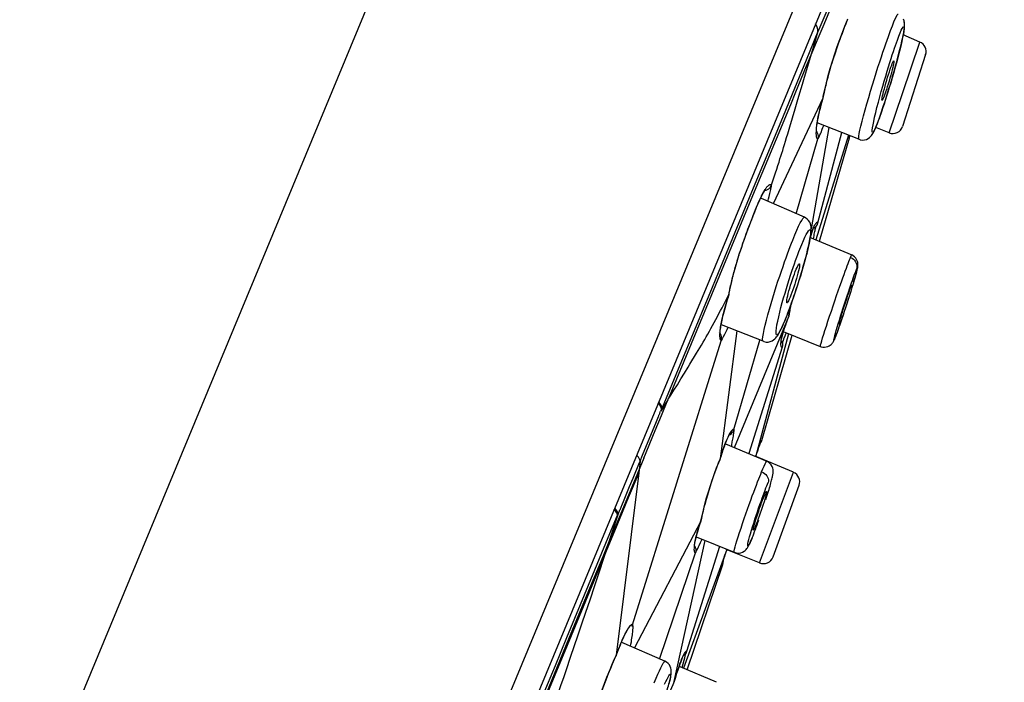
# Model space of a CAD drawing. Units: millimetres. Extents: x 0 to 1016, y 0 to 711.
# Drawn here: x 859 to 881, y 653 to 667 of the extents above; entities that cross this region are included whole.
import ezdxf

# ---------------------------------------------------------------- set-up
doc = ezdxf.new("R2010")
doc.units = ezdxf.units.MM
doc.header["$LTSCALE"] = 55.88
doc.layers.get('0').update_dxf_attribs({"linetype": 'CONTINUOUS'})
for name, color, linetype in [('02___PRT_ALL_AXES', 7, 'CONTINUOUS'), ('6_ALL_SURFS', 7, 'CONTINUOUS'), ('7_ALL_FEATURES', 7, 'CONTINUOUS')]:
    doc.layers.add(name, color=color, linetype=linetype)

msp = doc.modelspace()

# ---------------------------------------------------------------- linework, layer by layer
at = {"color": 7, "linetype": 'Continuous'}
for p, q in [((872.601, 681.148), (841.74, 606.707)), ((880.932, 677.168), (865.931, 640.982)), ((864.828, 639.803), (880.259, 677.023)), ((876.716, 666.551), (876.856, 667.025)), ((875.432, 663.591), (875.117, 662.831)), ((873.822, 659.711), (873.433, 658.774)), ((873.563, 658.948), (873.405, 658.703)), ((873.408, 658.717), (873.403, 658.704)), ((873.414, 658.731), (873.408, 658.717)), ((873.42, 658.746), (873.414, 658.731)), ((873.433, 658.776), (873.42, 658.746))]:
    msp.add_line(p, q, dxfattribs=at)
for points in [[(877.166, 667.773), (876.954, 667.266), (876.85, 667.017)], [(876.85, 667.019), (876.593, 666.395), (876.338, 665.776), (876.085, 665.165), (875.836, 664.565), (875.432, 663.591)], [(876.85, 667.019), (876.849, 667.057), (876.84, 667.096), (876.826, 667.135), (876.804, 667.173), (876.794, 667.186)], [(875.117, 662.831), (874.888, 662.278), (874.664, 661.737), (874.531, 661.416)], [(874.531, 661.416), (874.025, 660.199), (873.822, 659.711)], [(873.42, 658.746), (873.415, 658.775), (873.402, 658.805), (873.383, 658.835), (873.359, 658.865), (873.349, 658.875)], [(873.433, 658.776), (873.427, 658.806), (873.415, 658.836), (873.396, 658.866), (873.371, 658.896), (873.362, 658.906)]]:
    msp.add_lwpolyline(points, dxfattribs=at)
msp.add_arc((1541.547, 359.256), 750, 154.381319, 160.335609, dxfattribs=at)
at = {"layer": '02___PRT_ALL_AXES', "color": 7, "linetype": 'Continuous'}
for p, q in [((877.747, 664.659), (876.832, 665.02)), ((876.553, 662.95), (875.61, 663.36)), ((876.666, 662.517), (877.589, 662.125)), ((875.648, 660.233), (874.74, 660.591)), ((876.091, 660.448), (876.901, 660.121)), ((874.825, 657.988), (875.729, 657.604)), ((874.181, 655.948), (875.017, 655.61)), ((873.497, 653.225), (872.554, 653.635)), ((874.63, 652.762), (873.83, 653.102))]:
    msp.add_line(p, q, dxfattribs=at)
at = {"layer": '6_ALL_SURFS', "color": 7, "linetype": 'Continuous'}
for p, q in [((872.278, 655.846), (872.494, 656.504)), ((872.459, 656.425), (872.472, 656.458)), ((872.472, 656.458), (872.479, 656.475)), ((872.479, 656.475), (872.485, 656.49)), ((872.485, 656.49), (872.491, 656.504)), ((872.142, 655.52), (872.278, 655.846)), ((871.35, 653.745), (871.824, 654.891)), ((870.826, 652.345), (871.394, 653.716))]:
    msp.add_line(p, q, dxfattribs=at)
for points in [[(872.459, 656.425), (872.452, 656.452), (872.438, 656.48), (872.418, 656.508), (872.393, 656.536), (872.383, 656.545)], [(872.472, 656.458), (872.465, 656.485), (872.452, 656.512), (872.432, 656.54), (872.407, 656.568), (872.397, 656.577)], [(871.824, 654.891), (872.257, 655.937), (872.459, 656.424)], [(871.394, 653.716), (871.868, 654.858), (872.142, 655.52)], [(870.258, 651.111), (870.551, 651.816), (870.83, 652.488), (871.096, 653.131), (871.35, 653.745)]]:
    msp.add_lwpolyline(points, dxfattribs=at)
at = {"layer": '7_ALL_FEATURES', "color": 7, "linetype": 'Continuous'}
for p, q in [((878.728, 666.998), (878.734, 667.03)), ((878.733, 667.028), (878.738, 667.057)), ((878.738, 667.056), (878.741, 667.083)), ((878.741, 667.081), (878.744, 667.107)), ((878.744, 667.106), (878.746, 667.13)), ((878.746, 667.128), (878.747, 667.151)), ((878.747, 667.15), (878.748, 667.174)), ((878.701, 665.663), (879.083, 666.79)), ((879.083, 666.79), (878.719, 666.949)), ((878.722, 666.966), (878.729, 667)), ((876.579, 666.091), (876.716, 666.551)), ((879.208, 666.515), (878.705, 664.943)), ((876.49, 665.793), (876.579, 666.091)), ((878.045, 665.855), (878.086, 665.989)), ((878.493, 666.062), (878.513, 666.132)), ((878.406, 665.77), (878.429, 665.844)), ((876.958, 665.562), (875.872, 663.246)), ((876.959, 665.566), (876.961, 665.572)), ((876.961, 665.572), (876.962, 665.576)), ((878.409, 664.802), (878.701, 665.663)), ((876.245, 665.415), (875.308, 663.156)), ((876.234, 664.934), (876.352, 665.33)), ((876.352, 665.33), (876.397, 665.482)), ((876.832, 665.02), (876.839, 665.066)), ((876.839, 665.066), (876.847, 665.111)), ((877.087, 664.919), (876.702, 662.696)), ((876.918, 664.812), (876.945, 664.879)), ((878.409, 664.802), (878.115, 664.918)), ((876.374, 663.028), (876.847, 664.669)), ((877.522, 664.748), (876.805, 662.458)), ((876.839, 664.672), (876.844, 664.67)), ((876.844, 664.67), (876.847, 664.669)), ((876.853, 664.699), (876.847, 664.669)), ((876.85, 662.828), (877.371, 664.808)), ((876.882, 662.426), (877.539, 664.695)), ((877.537, 664.696), (877.539, 664.695)), ((875.795, 663.475), (875.814, 663.556)), ((875.814, 663.556), (875.82, 663.58)), ((875.819, 663.629), (875.833, 663.661)), ((875.82, 663.58), (875.824, 663.6)), ((875.827, 663.664), (875.833, 663.661)), ((875.755, 663.297), (875.767, 663.353)), ((875.767, 663.353), (875.78, 663.407)), ((875.78, 663.407), (875.795, 663.475)), ((875.308, 663.156), (874.52, 661.255)), ((876.747, 662.709), (876.769, 662.72)), ((876.769, 662.72), (876.797, 662.74)), ((876.838, 662.795), (876.85, 662.827)), ((876.849, 662.829), (876.85, 662.828)), ((876.686, 662.525), (876.683, 662.51)), ((876.776, 662.61), (876.781, 662.637)), ((876.781, 662.637), (876.786, 662.658)), ((876.786, 662.659), (876.792, 662.686)), ((876.786, 662.658), (876.786, 662.659)), ((876.597, 662.131), (876.607, 662.153)), ((876.61, 662.164), (876.599, 662.14)), ((876.607, 662.153), (876.61, 662.163)), ((876.61, 662.163), (876.623, 662.235)), ((877.621, 662.108), (877.589, 662.125)), ((877.701, 661.842), (877.694, 661.808)), ((876.489, 661.741), (876.509, 661.81)), ((877.395, 661.621), (877.423, 661.699)), ((877.651, 661.599), (877.669, 661.66)), ((877.669, 661.66), (877.684, 661.712)), ((877.631, 661.53), (877.651, 661.599)), ((874.52, 661.255), (873.752, 659.401)), ((874.81, 661.086), (874.899, 661.256)), ((874.899, 661.257), (874.902, 661.262)), ((874.902, 661.262), (874.903, 661.267)), ((876.349, 661.299), (876.374, 661.375)), ((876.23, 660.891), (876.251, 661.016)), ((875.021, 657.905), (876.212, 660.778)), ((876.201, 660.753), (876.212, 660.779)), ((876.215, 660.79), (876.212, 660.779)), ((876.212, 660.779), (876.212, 660.778)), ((876.215, 660.79), (876.23, 660.891)), ((877.105, 660.781), (877.143, 660.895)), ((874.722, 660.578), (874.729, 660.615)), ((874.729, 660.615), (874.737, 660.656)), ((874.737, 660.656), (874.745, 660.699)), ((876.105, 660.493), (876.121, 660.539)), ((875.07, 660.461), (874.707, 657.656)), ((874.772, 660.332), (874.75, 660.288)), ((874.799, 660.384), (874.772, 660.332)), ((875.491, 657.705), (876.209, 660.401)), ((875.617, 658.058), (876.286, 660.369)), ((876.091, 660.45), (876.105, 660.493)), ((876.145, 660.395), (876.157, 660.422)), ((872.788, 654.025), (874.731, 660.246)), ((874.72, 660.254), (874.729, 660.248)), ((874.729, 660.248), (874.731, 660.247)), ((874.731, 660.248), (874.731, 660.247)), ((874.731, 660.247), (874.731, 660.246)), ((874.74, 660.268), (874.736, 660.259)), ((874.75, 660.288), (874.74, 660.268)), ((875.01, 658.3), (875.574, 660.255)), ((876.065, 660.102), (875.333, 657.772)), ((876.054, 660.105), (876.059, 660.103)), ((876.072, 660.131), (876.065, 660.102)), ((876.073, 660.161), (876.072, 660.131)), ((876.093, 660.255), (876.101, 660.279)), ((877.214, 660.284), (877.221, 660.301)), ((873.846, 659.408), (873.927, 659.539)), ((873.927, 659.539), (874.004, 659.666)), ((873.752, 659.401), (873.63, 659.108)), ((873.694, 659.163), (873.769, 659.283)), ((873.769, 659.283), (873.846, 659.408)), ((873.63, 659.108), (873.563, 658.948)), ((873.571, 658.967), (873.627, 659.056)), ((873.627, 659.056), (873.694, 659.163)), ((873.424, 658.611), (873.563, 658.948)), ((873.286, 658.277), (873.424, 658.611)), ((873.339, 658.549), (873.353, 658.583)), ((873.036, 657.676), (873.286, 658.277)), ((874.989, 658.116), (874.997, 658.162)), ((874.997, 658.268), (875.01, 658.3)), ((875.579, 657.988), (875.582, 657.994)), ((875.582, 657.994), (875.584, 657.999)), ((875.604, 658.025), (875.617, 658.058)), ((872.951, 657.611), (873.003, 657.737)), ((875.521, 657.813), (875.528, 657.836)), ((872.953, 657.61), (872.93, 657.419)), ((874.703, 657.642), (874.705, 657.646)), ((874.705, 657.646), (874.706, 657.653)), ((876.313, 657.363), (875.473, 657.719)), ((872.922, 657.354), (872.431, 653.357)), ((872.922, 657.354), (872.694, 656.805)), ((872.93, 657.419), (872.922, 657.354)), ((875.569, 655.379), (876.313, 657.363)), ((875.501, 657.085), (875.527, 657.154)), ((875.865, 655.51), (876.437, 657.078)), ((872.694, 656.805), (872.509, 656.357)), ((872.58, 656.717), (872.557, 656.662)), ((875.71, 656.77), (875.725, 656.816)), ((872.569, 656.547), (872.461, 656.288)), ((875.235, 656.351), (875.271, 656.456)), ((872.461, 656.288), (872.351, 656.023)), ((872.509, 656.357), (872.392, 656.075)), ((874.283, 656.291), (872.829, 653.516)), ((874.265, 656.237), (874.285, 656.298)), ((874.285, 656.295), (874.282, 656.288)), ((874.286, 656.301), (874.285, 656.295)), ((872.351, 656.023), (872.278, 655.846)), ((874.194, 656.002), (874.206, 656.044)), ((873.699, 652.78), (874.38, 655.868)), ((874.246, 655.758), (874.279, 655.829)), ((874.279, 655.829), (874.31, 655.896)), ((875.403, 655.914), (875.407, 655.927)), ((872.193, 655.596), (871.354, 653.572)), ((873.375, 653.266), (874.165, 655.599)), ((874.851, 655.67), (873.906, 653.07)), ((874.695, 655.74), (873.973, 653.44)), ((874.154, 655.604), (874.162, 655.6)), ((874.162, 655.6), (874.165, 655.599)), ((874.172, 655.629), (874.165, 655.599)), ((874.232, 655.728), (874.246, 655.758)), ((875.569, 655.379), (874.839, 655.674)), ((874.766, 655.394), (874.763, 655.379)), ((874.803, 655.524), (874.817, 655.567)), ((872.069, 655.223), (871.954, 654.878)), ((873.983, 653.037), (874.765, 655.342)), ((871.954, 654.878), (871.849, 654.565)), ((871.849, 654.565), (871.757, 654.293)), ((871.757, 654.293), (871.671, 654.036)), ((871.671, 654.036), (871.582, 653.775)), ((872.775, 653.993), (872.788, 654.024)), ((871.582, 653.775), (871.43, 653.326)), ((871.354, 653.572), (870.52, 651.562)), ((873.972, 653.44), (873.973, 653.44)), ((872.429, 653.348), (872.427, 653.344)), ((872.431, 653.359), (872.429, 653.348)), ((873.534, 653.204), (873.497, 653.225)), ((873.874, 653.083), (873.918, 653.248)), ((873.918, 653.248), (873.93, 653.296)), ((873.93, 653.296), (873.941, 653.335)), ((873.941, 653.335), (873.95, 653.367)), ((873.778, 653.029), (873.753, 652.953)), ((873.696, 652.773), (873.697, 652.776))]:
    msp.add_line(p, q, dxfattribs=at)
for points in [[(877.801, 669.17), (877.693, 668.902), (877.581, 668.629), (877.467, 668.349), (877.349, 668.064), (877.228, 667.772), (877.105, 667.475), (876.978, 667.173), (876.848, 666.865), (876.716, 666.551)], [(877.499, 667.29), (877.476, 667.231), (877.451, 667.171), (877.427, 667.109), (877.402, 667.045), (877.377, 666.979), (877.352, 666.912), (877.327, 666.844), (877.302, 666.775), (877.278, 666.706), (877.255, 666.638), (877.232, 666.571), (877.21, 666.506), (877.19, 666.443), (877.171, 666.382), (877.152, 666.324), (877.135, 666.267), (877.119, 666.212), (877.104, 666.159), (877.089, 666.109), (877.076, 666.06), (877.063, 666.012), (877.051, 665.967), (877.04, 665.923), (877.029, 665.881), (877.019, 665.84), (877.01, 665.801), (877.001, 665.764), (876.993, 665.728), (876.985, 665.693), (876.978, 665.659), (876.971, 665.626), (876.964, 665.594), (876.958, 665.562)], [(876.961, 665.573), (876.967, 665.603), (876.999, 665.748), (877.035, 665.899), (877.076, 666.055), (877.12, 666.213), (877.169, 666.373), (877.22, 666.532), (877.273, 666.69), (877.328, 666.845), (877.384, 666.996), (877.44, 667.14), (877.497, 667.28)], [(878.365, 666.835), (878.392, 666.91), (878.417, 666.979), (878.44, 667.041), (878.461, 667.097), (878.48, 667.147), (878.498, 667.192), (878.514, 667.231)], [(878.514, 667.231), (878.543, 667.299), (878.568, 667.35), (878.587, 667.384), (878.601, 667.4), (878.606, 667.401)], [(878.748, 667.173), (878.746, 667.198), (878.743, 667.225), (878.735, 667.256), (878.721, 667.291)], [(878.748, 667.174), (878.746, 667.199), (878.742, 667.226), (878.735, 667.257)], [(878.651, 666.989), (878.676, 667.047), (878.697, 667.09), (878.714, 667.117), (878.726, 667.13), (878.734, 667.127), (878.738, 667.11), (878.737, 667.076), (878.731, 667.028), (878.721, 666.966), (878.705, 666.889), (878.686, 666.799), (878.663, 666.7), (878.636, 666.593), (878.606, 666.476), (878.575, 666.359), (878.543, 666.241), (878.51, 666.123), (878.477, 666.009), (878.445, 665.9), (878.413, 665.795), (878.383, 665.695), (878.353, 665.601), (878.325, 665.513), (878.299, 665.431)], [(878.173, 665.47), (878.204, 665.587), (878.236, 665.705), (878.269, 665.822), (878.302, 665.936), (878.334, 666.044), (878.365, 666.149), (878.396, 666.247), (878.425, 666.34), (878.453, 666.428), (878.479, 666.509), (878.504, 666.584), (878.528, 666.654), (878.55, 666.718), (878.57, 666.776), (878.589, 666.828), (878.607, 666.876), (878.623, 666.919), (878.638, 666.956), (878.651, 666.989)], [(878.273, 666.568), (878.306, 666.664), (878.336, 666.753), (878.365, 666.835)], [(878.658, 666.678), (878.67, 666.728), (878.681, 666.774), (878.691, 666.818), (878.7, 666.86), (878.709, 666.899), (878.716, 666.935), (878.723, 666.969)], [(878.632, 666.573), (878.645, 666.627), (878.658, 666.678)], [(876.716, 666.552), (876.595, 666.261), (876.477, 665.974), (876.36, 665.692), (876.245, 665.415)], [(878.086, 665.989), (878.127, 666.117), (878.165, 666.239), (878.203, 666.356), (878.239, 666.465), (878.273, 666.568)], [(878.51, 666.376), (878.511, 666.374), (878.512, 666.362), (878.51, 666.343), (878.505, 666.313), (878.498, 666.275), (878.488, 666.231), (878.475, 666.18), (878.46, 666.123), (878.444, 666.063), (878.427, 666), (878.408, 665.935), (878.389, 665.871), (878.369, 665.809), (878.35, 665.748), (878.332, 665.694), (878.315, 665.645), (878.299, 665.603), (878.285, 665.566)], [(878.479, 666.323), (878.491, 666.35), (878.501, 666.367), (878.507, 666.375), (878.51, 666.376)], [(878.513, 666.132), (878.532, 666.201), (878.551, 666.268), (878.569, 666.333), (878.586, 666.396), (878.602, 666.457)], [(878.602, 666.457), (878.617, 666.516), (878.632, 666.573)], [(878.255, 665.513), (878.253, 665.515), (878.252, 665.526), (878.254, 665.546), (878.259, 665.575), (878.266, 665.613), (878.276, 665.657), (878.289, 665.708), (878.304, 665.766), (878.32, 665.826), (878.337, 665.889), (878.356, 665.954), (878.375, 666.018), (878.395, 666.08), (878.414, 666.14), (878.432, 666.195), (878.449, 666.243), (878.465, 666.286), (878.479, 666.323)], [(878.429, 665.844), (878.451, 665.918), (878.472, 665.991), (878.493, 666.062)], [(876.397, 665.482), (876.454, 665.675), (876.49, 665.793)], [(877.922, 665.439), (877.963, 665.578), (878.004, 665.717), (878.045, 665.855)], [(878.313, 665.474), (878.337, 665.548), (878.36, 665.622), (878.383, 665.696), (878.406, 665.77)], [(876.958, 665.562), (876.935, 665.481), (876.914, 665.404), (876.896, 665.332), (876.879, 665.265)], [(876.893, 665.317), (876.908, 665.376), (876.924, 665.437), (876.941, 665.501), (876.961, 665.569)], [(878.285, 665.566), (878.273, 665.539), (878.263, 665.521), (878.257, 665.513), (878.255, 665.513)], [(876.868, 665.208), (876.88, 665.261), (876.893, 665.317)], [(877.818, 665.056), (877.849, 665.175), (877.884, 665.303), (877.922, 665.439)], [(878.092, 665.145), (878.116, 665.245), (878.143, 665.353), (878.173, 665.47)], [(878.118, 664.924), (878.132, 664.961), (878.153, 665.014), (878.175, 665.071), (878.197, 665.131), (878.219, 665.195), (878.243, 665.262), (878.266, 665.331), (878.289, 665.402), (878.313, 665.474)], [(878.299, 665.431), (878.273, 665.355), (878.25, 665.285), (878.227, 665.22), (878.207, 665.162), (878.188, 665.109), (878.17, 665.061), (878.153, 665.018), (878.138, 664.98), (878.125, 664.947)], [(876.879, 665.265), (876.865, 665.202), (876.852, 665.145), (876.842, 665.091), (876.833, 665.043)], [(876.847, 665.111), (876.857, 665.158), (876.868, 665.208)], [(878.125, 664.947), (878.1, 664.888), (878.079, 664.845), (878.062, 664.818), (878.05, 664.806), (878.042, 664.809), (878.038, 664.827), (878.04, 664.862), (878.046, 664.912), (878.057, 664.975), (878.072, 665.053), (878.092, 665.145)], [(875.919, 663.922), (875.946, 664.005), (875.973, 664.086), (875.997, 664.161), (876.018, 664.228), (876.038, 664.29), (876.057, 664.352), (876.077, 664.414), (876.096, 664.477), (876.117, 664.544), (876.139, 664.618), (876.163, 664.697), (876.187, 664.776), (876.234, 664.934)], [(876.833, 665.043), (876.825, 664.998), (876.819, 664.957), (876.814, 664.92), (876.811, 664.886), (876.808, 664.855), (876.807, 664.827), (876.806, 664.803), (876.806, 664.78), (876.807, 664.761), (876.809, 664.744)], [(876.815, 664.849), (876.816, 664.869), (876.817, 664.893), (876.819, 664.921), (876.822, 664.953), (876.827, 664.987), (876.832, 665.02)], [(876.816, 664.816), (876.818, 664.813), (876.817, 664.814), (876.816, 664.821), (876.816, 664.833), (876.815, 664.849)], [(876.945, 664.879), (876.96, 664.915), (876.979, 664.962)], [(877.747, 664.659), (877.744, 664.663), (877.742, 664.685), (877.745, 664.725), (877.755, 664.783), (877.77, 664.858), (877.792, 664.95), (877.818, 665.056)], [(877.747, 664.659), (877.779, 664.649), (877.827, 664.643), (877.872, 664.647), (877.914, 664.658), (877.951, 664.676), (877.981, 664.698), (878.004, 664.72), (878.023, 664.742), (878.039, 664.764), (878.052, 664.785), (878.063, 664.806), (878.075, 664.828), (878.087, 664.853), (878.099, 664.88), (878.111, 664.909), (878.117, 664.924)], [(876.809, 664.744), (876.811, 664.728), (876.814, 664.716)], [(876.814, 664.716), (876.817, 664.704), (876.821, 664.695), (876.825, 664.687), (876.829, 664.681), (876.834, 664.676), (876.839, 664.672)], [(876.816, 664.834), (876.828, 664.817), (876.841, 664.79)], [(876.841, 664.79), (876.85, 664.76), (876.854, 664.73), (876.853, 664.699)], [(876.847, 664.669), (876.849, 664.669), (876.852, 664.672), (876.856, 664.678), (876.861, 664.687), (876.868, 664.699), (876.875, 664.715), (876.884, 664.734), (876.894, 664.756), (876.905, 664.782), (876.918, 664.812)], [(877.535, 664.727), (877.535, 664.719), (877.534, 664.712), (877.534, 664.706), (877.535, 664.702), (877.536, 664.698), (877.537, 664.696)], [(877.537, 664.742), (877.536, 664.736), (877.535, 664.727)], [(877.539, 664.695), (877.545, 664.724), (877.545, 664.739)], [(877.777, 664.65), (877.822, 664.643), (877.867, 664.646)], [(875.834, 663.661), (875.863, 663.751), (875.919, 663.922)], [(875.59, 663.365), (875.603, 663.394), (875.616, 663.422), (875.629, 663.446), (875.64, 663.469), (875.651, 663.49), (875.662, 663.509), (875.671, 663.526), (875.68, 663.542), (875.689, 663.557), (875.698, 663.57), (875.706, 663.582), (875.714, 663.594), (875.722, 663.605), (875.731, 663.616), (875.739, 663.626), (875.748, 663.635), (875.756, 663.643), (875.765, 663.65), (875.773, 663.656), (875.781, 663.661), (875.789, 663.664), (875.797, 663.666), (875.804, 663.668), (875.812, 663.668), (875.82, 663.667), (875.827, 663.664)], [(875.683, 663.534), (875.716, 663.542), (875.747, 663.556), (875.776, 663.576), (875.8, 663.6), (875.819, 663.629)], [(875.824, 663.6), (875.826, 663.608), (875.828, 663.616), (875.829, 663.623), (875.83, 663.63), (875.831, 663.635), (875.832, 663.64), (875.833, 663.645), (875.833, 663.649), (875.834, 663.652), (875.834, 663.655), (875.834, 663.657), (875.834, 663.659), (875.834, 663.66), (875.834, 663.661)], [(875.485, 663.124), (875.505, 663.173), (875.524, 663.218), (875.542, 663.26), (875.559, 663.298), (875.575, 663.333), (875.59, 663.365)], [(875.539, 663.25), (875.564, 663.305), (875.587, 663.356), (875.61, 663.403), (875.631, 663.444), (875.65, 663.48), (875.668, 663.511), (875.683, 663.534), (875.691, 663.546)], [(874.899, 661.257), (874.904, 661.286), (874.91, 661.317), (874.916, 661.349), (874.922, 661.382), (874.929, 661.416), (874.937, 661.452), (874.945, 661.487), (874.953, 661.523), (874.962, 661.559), (874.971, 661.596), (874.98, 661.633), (874.989, 661.67), (874.999, 661.707), (875.009, 661.743), (875.018, 661.78), (875.028, 661.815), (875.038, 661.85), (875.048, 661.885), (875.058, 661.92), (875.069, 661.954), (875.079, 661.988), (875.089, 662.023), (875.1, 662.057), (875.111, 662.093), (875.123, 662.128), (875.134, 662.165), (875.146, 662.202), (875.159, 662.24), (875.172, 662.28), (875.186, 662.32), (875.2, 662.361), (875.214, 662.404), (875.23, 662.448), (875.246, 662.493), (875.262, 662.54), (875.279, 662.588), (875.297, 662.637), (875.316, 662.688), (875.335, 662.74), (875.355, 662.794), (875.376, 662.85), (875.398, 662.905), (875.42, 662.962), (875.442, 663.018), (875.464, 663.072), (875.485, 663.124)], [(874.903, 661.267), (874.908, 661.3), (874.919, 661.359), (874.931, 661.42), (874.945, 661.481), (874.96, 661.546), (874.976, 661.615), (874.994, 661.686), (875.014, 661.759), (875.034, 661.832), (875.056, 661.908), (875.078, 661.984), (875.102, 662.061), (875.127, 662.14), (875.153, 662.219), (875.179, 662.299), (875.206, 662.379), (875.234, 662.459), (875.262, 662.538), (875.291, 662.618), (875.319, 662.696), (875.348, 662.773), (875.377, 662.849), (875.405, 662.922), (875.433, 662.993), (875.461, 663.062), (875.488, 663.128), (875.514, 663.191), (875.539, 663.25)], [(876.343, 662.563), (876.387, 662.665), (876.427, 662.754), (876.462, 662.827), (876.493, 662.884), (876.519, 662.924), (876.539, 662.946), (876.553, 662.95)], [(876.614, 662.911), (876.577, 662.938), (876.553, 662.95)], [(876.596, 662.127), (876.61, 662.183), (876.624, 662.237), (876.636, 662.289), (876.647, 662.337), (876.657, 662.384), (876.666, 662.427), (876.674, 662.469), (876.681, 662.507), (876.687, 662.543), (876.692, 662.577), (876.696, 662.607), (876.698, 662.636), (876.7, 662.663), (876.701, 662.689), (876.7, 662.716), (876.698, 662.744), (876.693, 662.774), (876.684, 662.806), (876.669, 662.842), (876.645, 662.878), (876.614, 662.911)], [(876.746, 662.715), (876.738, 662.694), (876.73, 662.672)], [(876.736, 662.682), (876.745, 662.705), (876.748, 662.712)], [(876.845, 662.831), (876.84, 662.833), (876.835, 662.834), (876.83, 662.834), (876.824, 662.833), (876.819, 662.83), (876.813, 662.827), (876.807, 662.821), (876.8, 662.815), (876.793, 662.806), (876.785, 662.795), (876.778, 662.783), (876.77, 662.768), (876.762, 662.752), (876.754, 662.734), (876.746, 662.715)], [(876.792, 662.686), (876.797, 662.706), (876.802, 662.724), (876.806, 662.738), (876.81, 662.751), (876.811, 662.756)], [(876.797, 662.74), (876.82, 662.766), (876.838, 662.795)], [(876.85, 662.827), (876.849, 662.828), (876.848, 662.829), (876.847, 662.829), (876.846, 662.83), (876.846, 662.83), (876.845, 662.831)], [(876.494, 662.352), (876.531, 662.44), (876.565, 662.514), (876.595, 662.574), (876.622, 662.621), (876.645, 662.655), (876.663, 662.673), (876.677, 662.675), (876.686, 662.662), (876.689, 662.635), (876.688, 662.591), (876.681, 662.533), (876.67, 662.463), (876.654, 662.38), (876.633, 662.286), (876.61, 662.188), (876.584, 662.085), (876.555, 661.978), (876.526, 661.872), (876.496, 661.767), (876.465, 661.664), (876.434, 661.564), (876.403, 661.467), (876.373, 661.374), (876.344, 661.286), (876.316, 661.202), (876.288, 661.122), (876.261, 661.048), (876.236, 660.978), (876.212, 660.913), (876.189, 660.852), (876.167, 660.796), (876.147, 660.745), (876.128, 660.698)], [(876.184, 662.152), (876.214, 662.234), (876.243, 662.311), (876.271, 662.381), (876.296, 662.447), (876.321, 662.508), (876.343, 662.563)], [(876.677, 662.487), (876.679, 662.494), (876.691, 662.541), (876.703, 662.583), (876.714, 662.621), (876.725, 662.654), (876.736, 662.682)], [(876.73, 662.672), (876.722, 662.65), (876.715, 662.626), (876.707, 662.602), (876.7, 662.577), (876.693, 662.551), (876.686, 662.525)], [(876.752, 662.481), (876.758, 662.514), (876.764, 662.548), (876.77, 662.58), (876.776, 662.61)], [(876.128, 660.698), (876.09, 660.61), (876.056, 660.535), (876.025, 660.475), (875.999, 660.428), (875.975, 660.395), (875.957, 660.377), (875.944, 660.375), (875.935, 660.389), (875.932, 660.418), (875.933, 660.463), (875.941, 660.523), (875.952, 660.594), (875.969, 660.678), (875.99, 660.773), (876.013, 660.872), (876.039, 660.974), (876.068, 661.081), (876.098, 661.187), (876.128, 661.291), (876.159, 661.394), (876.189, 661.493), (876.22, 661.589), (876.25, 661.681), (876.279, 661.769), (876.307, 661.852), (876.334, 661.931), (876.361, 662.005), (876.386, 662.075), (876.41, 662.139), (876.433, 662.199), (876.454, 662.255), (876.474, 662.306), (876.494, 662.352)], [(876.119, 661.972), (876.152, 662.065), (876.184, 662.152)], [(876.564, 662.007), (876.581, 662.068), (876.596, 662.127)], [(877.423, 661.699), (877.449, 661.77), (877.472, 661.834), (877.493, 661.89), (877.511, 661.939), (877.527, 661.981), (877.541, 662.018), (877.553, 662.048), (877.563, 662.073)], [(877.563, 662.073), (877.577, 662.104), (877.585, 662.121), (877.589, 662.125)], [(877.563, 662.073), (877.596, 662.056), (877.626, 662.034), (877.651, 662.008), (877.672, 661.978), (877.688, 661.946), (877.699, 661.912)], [(877.684, 661.712), (877.691, 661.736), (877.697, 661.757), (877.702, 661.777), (877.707, 661.795), (877.711, 661.811), (877.714, 661.827), (877.717, 661.84), (877.72, 661.853), (877.723, 661.867), (877.725, 661.882), (877.726, 661.9), (877.727, 661.92), (877.725, 661.944), (877.72, 661.971), (877.711, 662), (877.697, 662.029), (877.677, 662.058), (877.652, 662.085), (877.621, 662.108)], [(875.974, 661.548), (876.012, 661.661), (876.049, 661.77), (876.084, 661.873), (876.119, 661.972)], [(876.443, 661.933), (876.445, 661.93), (876.447, 661.917), (876.446, 661.895), (876.442, 661.865), (876.435, 661.826), (876.425, 661.78), (876.412, 661.728), (876.397, 661.671), (876.379, 661.61), (876.361, 661.547), (876.341, 661.484), (876.32, 661.419), (876.299, 661.358), (876.278, 661.301), (876.258, 661.248), (876.238, 661.197)], [(876.374, 661.812), (876.392, 661.854), (876.408, 661.887), (876.421, 661.911), (876.432, 661.927), (876.44, 661.933), (876.443, 661.933)], [(876.509, 661.81), (876.528, 661.877), (876.547, 661.943), (876.564, 662.007)], [(877.694, 661.808), (877.705, 661.832), (877.712, 661.846), (877.715, 661.848), (877.715, 661.839), (877.712, 661.819), (877.705, 661.789), (877.694, 661.748), (877.68, 661.697), (877.663, 661.638), (877.643, 661.57), (877.62, 661.493), (877.595, 661.413), (877.568, 661.327), (877.539, 661.236), (877.511, 661.146), (877.482, 661.056), (877.453, 660.967), (877.425, 660.883), (877.399, 660.803), (877.373, 660.729), (877.35, 660.66), (877.329, 660.598), (877.309, 660.541), (877.291, 660.491), (877.275, 660.446), (877.261, 660.407), (877.249, 660.373), (877.238, 660.344), (877.228, 660.32), (877.221, 660.301)], [(877.699, 661.912), (877.703, 661.877), (877.701, 661.842)], [(876.17, 661.076), (876.167, 661.079), (876.165, 661.092), (876.166, 661.114), (876.17, 661.144), (876.177, 661.183), (876.187, 661.229), (876.2, 661.281), (876.215, 661.337), (876.233, 661.399), (876.251, 661.462), (876.271, 661.525), (876.292, 661.59), (876.313, 661.651), (876.334, 661.708), (876.354, 661.761), (876.374, 661.812)], [(876.445, 661.597), (876.467, 661.67), (876.489, 661.741)], [(877.221, 660.301), (877.21, 660.276), (877.203, 660.263), (877.199, 660.26), (877.199, 660.269), (877.203, 660.289), (877.21, 660.32), (877.221, 660.361), (877.235, 660.412), (877.252, 660.472), (877.272, 660.54), (877.295, 660.617), (877.32, 660.698), (877.347, 660.784), (877.376, 660.875), (877.404, 660.965), (877.433, 661.055), (877.462, 661.144), (877.49, 661.228), (877.516, 661.307), (877.541, 661.381), (877.565, 661.45), (877.586, 661.512), (877.605, 661.568), (877.623, 661.618), (877.639, 661.663), (877.653, 661.702), (877.666, 661.736), (877.677, 661.765), (877.686, 661.789), (877.694, 661.808)], [(877.221, 661.123), (877.259, 661.234), (877.296, 661.341), (877.331, 661.441), (877.364, 661.535), (877.395, 661.621)], [(875.86, 661.187), (875.898, 661.31), (875.936, 661.431), (875.974, 661.548)], [(876.374, 661.375), (876.399, 661.45), (876.422, 661.524), (876.445, 661.597)], [(877.313, 660.609), (877.312, 660.612), (877.315, 660.625), (877.32, 660.647), (877.328, 660.677), (877.339, 660.716), (877.353, 660.762), (877.368, 660.814), (877.386, 660.87), (877.405, 660.932), (877.425, 660.994), (877.446, 661.058), (877.467, 661.122), (877.487, 661.183), (877.507, 661.241), (877.525, 661.296), (877.542, 661.343), (877.556, 661.383), (877.569, 661.416), (877.579, 661.442)], [(877.579, 661.442), (877.586, 661.458), (877.59, 661.464), (877.591, 661.465)], [(874.899, 661.256), (874.881, 661.2), (874.864, 661.144), (874.847, 661.088), (874.83, 661.032), (874.814, 660.976), (874.799, 660.923), (874.786, 660.872), (874.773, 660.824)], [(874.794, 660.898), (874.809, 660.954), (874.825, 661.013), (874.843, 661.074), (874.862, 661.137), (874.882, 661.202), (874.902, 661.262)], [(875.752, 660.816), (875.787, 660.937), (875.823, 661.062), (875.86, 661.187)], [(876.122, 660.68), (876.139, 660.721), (876.165, 660.787), (876.192, 660.856), (876.218, 660.927), (876.245, 661), (876.272, 661.074), (876.298, 661.148), (876.324, 661.224), (876.349, 661.299)], [(876.238, 661.197), (876.22, 661.155), (876.204, 661.122), (876.191, 661.098), (876.18, 661.082), (876.172, 661.076), (876.17, 661.076)], [(874.681, 660.842), (874.715, 660.906), (874.748, 660.968), (874.81, 661.086)], [(876.248, 661.008), (876.245, 660.991), (876.239, 660.959), (876.234, 660.93), (876.23, 660.901), (876.226, 660.875), (876.222, 660.849), (876.218, 660.824), (876.215, 660.801), (876.212, 660.779)], [(877.143, 660.895), (877.182, 661.009), (877.221, 661.123)], [(874.191, 659.972), (874.227, 660.032), (874.263, 660.091), (874.299, 660.151), (874.335, 660.211), (874.369, 660.271), (874.403, 660.331), (874.437, 660.391), (874.47, 660.452), (874.504, 660.514), (874.539, 660.578), (874.575, 660.645), (874.611, 660.711), (874.646, 660.777), (874.681, 660.842)], [(874.773, 660.824), (874.762, 660.779), (874.752, 660.736), (874.743, 660.697), (874.735, 660.659), (874.728, 660.624)], [(874.745, 660.699), (874.756, 660.745), (874.767, 660.793), (874.78, 660.844), (874.794, 660.898)], [(875.649, 660.233), (875.639, 660.249), (875.638, 660.283), (875.643, 660.335), (875.654, 660.405), (875.671, 660.49), (875.694, 660.588), (875.721, 660.698), (875.752, 660.816)], [(877.004, 660.473), (877.035, 660.568), (877.069, 660.672), (877.105, 660.781)], [(877.214, 660.283), (877.223, 660.306), (877.235, 660.336), (877.247, 660.368), (877.26, 660.404), (877.275, 660.443), (877.289, 660.485), (877.305, 660.528), (877.321, 660.574), (877.337, 660.622), (877.354, 660.671), (877.371, 660.721), (877.388, 660.772), (877.406, 660.824)], [(874.728, 660.624), (874.722, 660.591), (874.716, 660.559), (874.711, 660.529), (874.707, 660.5), (874.703, 660.472), (874.7, 660.444)], [(874.706, 660.436), (874.707, 660.458), (874.71, 660.483), (874.713, 660.512), (874.717, 660.543), (874.722, 660.578)], [(875.649, 660.233), (875.667, 660.227), (875.713, 660.218), (875.759, 660.218), (875.803, 660.227), (875.843, 660.243), (875.877, 660.263), (875.903, 660.285), (875.925, 660.307), (875.944, 660.33), (875.961, 660.354), (875.977, 660.378), (875.992, 660.404), (876.008, 660.433), (876.024, 660.464), (876.041, 660.498), (876.059, 660.536), (876.078, 660.576), (876.097, 660.62), (876.117, 660.668), (876.122, 660.68)], [(876.174, 660.683), (876.162, 660.65), (876.149, 660.617), (876.136, 660.583), (876.124, 660.549), (876.112, 660.515), (876.101, 660.482), (876.09, 660.449)], [(877.324, 660.631), (877.317, 660.615), (877.313, 660.609), (877.313, 660.609)], [(874.7, 660.444), (874.698, 660.418), (874.696, 660.393), (874.696, 660.369), (874.696, 660.346), (874.697, 660.325)], [(874.731, 660.247), (874.738, 660.278), (874.74, 660.309), (874.736, 660.34), (874.728, 660.37), (874.714, 660.398), (874.696, 660.423)], [(874.697, 660.325), (874.699, 660.306), (874.702, 660.289)], [(874.706, 660.404), (874.706, 660.418), (874.706, 660.436)], [(874.706, 660.393), (874.707, 660.389), (874.707, 660.388), (874.706, 660.394), (874.706, 660.404)], [(874.871, 660.523), (874.851, 660.485), (874.799, 660.384)], [(876.09, 660.449), (876.08, 660.417), (876.071, 660.386), (876.063, 660.357), (876.056, 660.329), (876.05, 660.303), (876.045, 660.279)], [(876.048, 660.285), (876.053, 660.31), (876.06, 660.34), (876.069, 660.373), (876.079, 660.41), (876.091, 660.45)], [(876.101, 660.279), (876.105, 660.29), (876.113, 660.311), (876.121, 660.331)], [(876.121, 660.331), (876.129, 660.352), (876.137, 660.373), (876.145, 660.395)], [(876.901, 660.121), (876.901, 660.121), (876.902, 660.132), (876.907, 660.157), (876.918, 660.195), (876.933, 660.247), (876.952, 660.311), (876.976, 660.387), (877.004, 660.473)], [(874.702, 660.289), (874.707, 660.274), (874.713, 660.263), (874.72, 660.254)], [(874.736, 660.259), (874.735, 660.257), (874.734, 660.255), (874.733, 660.253), (874.732, 660.252), (874.732, 660.251)], [(876.045, 660.279), (876.04, 660.258), (876.037, 660.238), (876.035, 660.22), (876.033, 660.204), (876.032, 660.189), (876.031, 660.176)], [(876.031, 660.176), (876.032, 660.165), (876.032, 660.154), (876.033, 660.145), (876.035, 660.137)], [(876.035, 660.137), (876.037, 660.129), (876.04, 660.123), (876.042, 660.117), (876.046, 660.112), (876.05, 660.108), (876.054, 660.105)], [(876.041, 660.234), (876.042, 660.228), (876.042, 660.227), (876.042, 660.234), (876.043, 660.246)], [(876.043, 660.246), (876.045, 660.263), (876.048, 660.285)], [(876.044, 660.254), (876.048, 660.247), (876.061, 660.22), (876.07, 660.191), (876.073, 660.161)], [(876.059, 660.103), (876.06, 660.103), (876.061, 660.103), (876.062, 660.103), (876.063, 660.102), (876.064, 660.102), (876.065, 660.102)], [(876.071, 660.183), (876.071, 660.184), (876.074, 660.195), (876.077, 660.207), (876.082, 660.221), (876.087, 660.238), (876.093, 660.255)], [(876.901, 660.121), (876.923, 660.113), (876.96, 660.106), (876.996, 660.105), (877.031, 660.109), (877.063, 660.118), (877.092, 660.131), (877.118, 660.147), (877.141, 660.166), (877.158, 660.184), (877.171, 660.2), (877.18, 660.214), (877.187, 660.226), (877.193, 660.236), (877.197, 660.244), (877.201, 660.252), (877.204, 660.261), (877.208, 660.269), (877.212, 660.279), (877.214, 660.284)], [(874.004, 659.666), (874.043, 659.729), (874.191, 659.972)], [(873.353, 658.583), (873.36, 658.599), (873.367, 658.615), (873.374, 658.631), (873.382, 658.648), (873.389, 658.666), (873.396, 658.684), (873.403, 658.704)], [(873.003, 657.737), (873.309, 658.477), (873.339, 658.549)], [(874.781, 657.885), (874.797, 657.929), (874.812, 657.971), (874.827, 658.009), (874.841, 658.045), (874.854, 658.077), (874.867, 658.106), (874.879, 658.131), (874.89, 658.154), (874.9, 658.172), (874.91, 658.188)], [(875.01, 658.3), (874.999, 658.302), (874.988, 658.3), (874.976, 658.293), (874.963, 658.281), (874.95, 658.265), (874.936, 658.246), (874.922, 658.224), (874.908, 658.199), (874.894, 658.172), (874.88, 658.143), (874.866, 658.111), (874.853, 658.079), (874.839, 658.046), (874.825, 658.011)], [(874.908, 658.185), (874.928, 658.195), (874.956, 658.215), (874.979, 658.24), (874.997, 658.268)], [(874.997, 658.162), (875, 658.182), (875.003, 658.2), (875.005, 658.216), (875.007, 658.23), (875.009, 658.243), (875.01, 658.254), (875.011, 658.264), (875.012, 658.273), (875.012, 658.28), (875.013, 658.286), (875.013, 658.291), (875.012, 658.294), (875.012, 658.297), (875.011, 658.299), (875.01, 658.3)], [(874.825, 658.011), (874.812, 657.976), (874.799, 657.94), (874.787, 657.904), (874.774, 657.868), (874.762, 657.831), (874.75, 657.795), (874.739, 657.759)], [(874.955, 657.933), (874.96, 657.96), (874.973, 658.03)], [(874.973, 658.03), (874.979, 658.061), (874.989, 658.116)], [(875.608, 658.052), (875.603, 658.045), (875.597, 658.033), (875.59, 658.018), (875.583, 658), (875.576, 657.98), (875.567, 657.958), (875.559, 657.933), (875.55, 657.907), (875.542, 657.88), (875.533, 657.851), (875.523, 657.821), (875.514, 657.79)], [(875.553, 657.914), (875.558, 657.93), (875.563, 657.944), (875.568, 657.957), (875.572, 657.969), (875.576, 657.979), (875.579, 657.988)], [(875.58, 657.99), (875.585, 657.995), (875.604, 658.025)], [(875.617, 658.058), (875.613, 658.057), (875.608, 658.052)], [(872.951, 657.611), (872.946, 657.638), (872.934, 657.667), (872.915, 657.696), (872.891, 657.725), (872.878, 657.738)], [(874.705, 657.648), (874.715, 657.68), (874.732, 657.735), (874.749, 657.788), (874.765, 657.838), (874.781, 657.885)], [(874.739, 657.759), (874.728, 657.724), (874.717, 657.689), (874.707, 657.655)], [(875.528, 657.836), (875.535, 657.857), (875.541, 657.878), (875.547, 657.896), (875.553, 657.914)], [(873.036, 657.676), (872.895, 657.335), (872.569, 656.547)], [(872.951, 657.611), (872.933, 657.569), (872.792, 657.228)], [(874.707, 657.656), (874.667, 657.561), (874.629, 657.464), (874.592, 657.366), (874.556, 657.265), (874.52, 657.163), (874.487, 657.062), (874.456, 656.963), (874.427, 656.865), (874.4, 656.771), (874.375, 656.682), (874.353, 656.596), (874.333, 656.514), (874.314, 656.436), (874.297, 656.361), (874.283, 656.291)], [(874.287, 656.303), (874.31, 656.409), (874.34, 656.536), (874.373, 656.668), (874.41, 656.802), (874.449, 656.937), (874.492, 657.072), (874.536, 657.205), (874.582, 657.334), (874.628, 657.458), (874.676, 657.577), (874.704, 657.643)], [(875.615, 657.372), (875.644, 657.443), (875.67, 657.501), (875.692, 657.547), (875.709, 657.58), (875.721, 657.599), (875.729, 657.604)], [(875.827, 657.16), (875.835, 657.189), (875.841, 657.216), (875.847, 657.24), (875.852, 657.263), (875.857, 657.283), (875.86, 657.302), (875.864, 657.321), (875.866, 657.338), (875.868, 657.355), (875.869, 657.375), (875.869, 657.399), (875.866, 657.426), (875.86, 657.456), (875.847, 657.491), (875.826, 657.526), (875.798, 657.559), (875.764, 657.585), (875.729, 657.604)], [(875.527, 657.154), (875.552, 657.217), (875.574, 657.274), (875.595, 657.326), (875.615, 657.372)], [(875.615, 657.372), (875.647, 657.356), (875.678, 657.336), (875.705, 657.312), (875.727, 657.286), (875.745, 657.258), (875.757, 657.229), (875.764, 657.2), (875.765, 657.171), (875.76, 657.143)], [(872.792, 657.228), (872.716, 657.044), (872.58, 656.717)], [(875.407, 655.927), (875.383, 655.871), (875.363, 655.825), (875.346, 655.79), (875.331, 655.764), (875.321, 655.75), (875.314, 655.746), (875.311, 655.754), (875.311, 655.772), (875.316, 655.802), (875.324, 655.842), (875.337, 655.892), (875.352, 655.95), (875.371, 656.017), (875.393, 656.092), (875.416, 656.17), (875.442, 656.251), (875.469, 656.335), (875.496, 656.418), (875.523, 656.499), (875.55, 656.579), (875.577, 656.655), (875.602, 656.727), (875.626, 656.794), (875.65, 656.858), (875.671, 656.916), (875.692, 656.971), (875.711, 657.02), (875.729, 657.066), (875.745, 657.107), (875.76, 657.143)], [(875.343, 656.659), (875.378, 656.755), (875.411, 656.846), (875.442, 656.931), (875.472, 657.011), (875.501, 657.085)], [(875.725, 656.816), (875.739, 656.861), (875.753, 656.905), (875.766, 656.947), (875.778, 656.987), (875.789, 657.025), (875.8, 657.062), (875.81, 657.097), (875.819, 657.129), (875.827, 657.16)], [(875.725, 656.946), (875.726, 656.946), (875.727, 656.938), (875.725, 656.92), (875.719, 656.893), (875.711, 656.859), (875.699, 656.817), (875.685, 656.767), (875.668, 656.713), (875.65, 656.655), (875.63, 656.592), (875.609, 656.529), (875.587, 656.466), (875.564, 656.403), (875.543, 656.344), (875.523, 656.29), (875.503, 656.24), (875.485, 656.193)], [(875.675, 656.849), (875.691, 656.886), (875.704, 656.915), (875.714, 656.934), (875.721, 656.945), (875.725, 656.946)], [(872.557, 656.662), (872.543, 656.628), (872.536, 656.611), (872.528, 656.592), (872.521, 656.573), (872.514, 656.554), (872.506, 656.536), (872.498, 656.52), (872.491, 656.504)], [(875.271, 656.456), (875.307, 656.559), (875.343, 656.659)], [(875.53, 656.45), (875.551, 656.512), (875.572, 656.575), (875.595, 656.639), (875.616, 656.698), (875.637, 656.752), (875.656, 656.802), (875.675, 656.849)], [(875.44, 656.148), (875.448, 656.183), (875.46, 656.225), (875.474, 656.275), (875.491, 656.329), (875.509, 656.387), (875.53, 656.45)], [(874.206, 656.044), (874.219, 656.089), (874.233, 656.136), (874.249, 656.186), (874.265, 656.237)], [(874.282, 656.291), (874.258, 656.216), (874.235, 656.145)], [(875.017, 655.61), (875.014, 655.619), (875.017, 655.642), (875.024, 655.679), (875.037, 655.729), (875.054, 655.792), (875.076, 655.865), (875.102, 655.95), (875.132, 656.043), (875.164, 656.142), (875.199, 656.245), (875.235, 656.351)], [(875.41, 655.931), (875.427, 655.973), (875.444, 656.018), (875.462, 656.064), (875.481, 656.112), (875.499, 656.161), (875.518, 656.211), (875.536, 656.262), (875.555, 656.314)], [(872.392, 656.075), (872.262, 655.763), (872.193, 655.596)], [(874.235, 656.145), (874.215, 656.078), (874.197, 656.015), (874.18, 655.954)], [(875.434, 656.096), (875.433, 656.096), (875.432, 656.104), (875.434, 656.122), (875.44, 656.148)], [(875.485, 656.193), (875.468, 656.156), (875.455, 656.127), (875.445, 656.108), (875.438, 656.097), (875.434, 656.096)], [(872.269, 655.827), (872.13, 655.406), (872.069, 655.223)], [(874.18, 655.954), (874.167, 655.899), (874.155, 655.849), (874.147, 655.804), (874.14, 655.764), (874.136, 655.729), (874.134, 655.7), (874.133, 655.675), (874.135, 655.653), (874.137, 655.636)], [(874.148, 655.783), (874.151, 655.806), (874.155, 655.831), (874.16, 655.86), (874.167, 655.891), (874.175, 655.925)], [(874.175, 655.925), (874.184, 655.962), (874.194, 656.002)], [(875.017, 655.61), (875.037, 655.603), (875.08, 655.595), (875.122, 655.594), (875.162, 655.602), (875.2, 655.615), (875.231, 655.633), (875.256, 655.653), (875.277, 655.673), (875.292, 655.692), (875.304, 655.709), (875.313, 655.724), (875.322, 655.739), (875.33, 655.754), (875.338, 655.769), (875.346, 655.786), (875.355, 655.804), (875.364, 655.824), (875.374, 655.846), (875.384, 655.869), (875.395, 655.896), (875.41, 655.931)], [(874.137, 655.636), (874.142, 655.623), (874.147, 655.612), (874.154, 655.604)], [(874.142, 655.743), (874.144, 655.735), (874.145, 655.73), (874.145, 655.732), (874.145, 655.739), (874.145, 655.749), (874.146, 655.765), (874.148, 655.783)], [(874.145, 655.754), (874.151, 655.746), (874.163, 655.718), (874.171, 655.689), (874.174, 655.659), (874.172, 655.629)], [(874.165, 655.599), (874.166, 655.599), (874.168, 655.601), (874.171, 655.606), (874.174, 655.612), (874.179, 655.62), (874.185, 655.631), (874.191, 655.645), (874.199, 655.661), (874.209, 655.68), (874.232, 655.728)], [(874.826, 655.595), (874.813, 655.554), (874.801, 655.518), (874.791, 655.485), (874.783, 655.457), (874.776, 655.433)], [(874.763, 655.379), (874.761, 655.367), (874.761, 655.358), (874.761, 655.351), (874.761, 655.346), (874.763, 655.343), (874.765, 655.342)], [(874.765, 655.342), (874.772, 655.373), (874.775, 655.405), (874.773, 655.419)], [(874.776, 655.433), (874.77, 655.412), (874.766, 655.394)], [(874.773, 655.419), (874.774, 655.423), (874.777, 655.432), (874.779, 655.444), (874.783, 655.457), (874.787, 655.471), (874.792, 655.487), (874.797, 655.505), (874.803, 655.524)], [(872.526, 653.6), (872.545, 653.645), (872.563, 653.687), (872.58, 653.725), (872.597, 653.761), (872.612, 653.794), (872.627, 653.823), (872.641, 653.849), (872.654, 653.871), (872.665, 653.89), (872.676, 653.907)], [(872.788, 654.024), (872.779, 654.028), (872.769, 654.027), (872.757, 654.021), (872.744, 654.01), (872.729, 653.996), (872.714, 653.977), (872.697, 653.954), (872.68, 653.927), (872.662, 653.897), (872.644, 653.864), (872.626, 653.829), (872.608, 653.792), (872.59, 653.753), (872.571, 653.712), (872.553, 653.669)], [(872.744, 653.552), (872.753, 653.6), (872.761, 653.647), (872.768, 653.691), (872.774, 653.731), (872.779, 653.768), (872.784, 653.801), (872.788, 653.832), (872.791, 653.859), (872.793, 653.884), (872.795, 653.906), (872.797, 653.926), (872.798, 653.944), (872.799, 653.959), (872.799, 653.972), (872.799, 653.984), (872.798, 653.994), (872.797, 654.002), (872.796, 654.009), (872.795, 654.015), (872.793, 654.019), (872.791, 654.022), (872.788, 654.025)], [(872.553, 653.669), (872.534, 653.624), (872.515, 653.578), (872.495, 653.528), (872.474, 653.474)], [(872.428, 653.347), (872.445, 653.393), (872.466, 653.449), (872.486, 653.502), (872.506, 653.552), (872.526, 653.6)], [(872.474, 653.474), (872.453, 653.417), (872.431, 653.357)], [(873.973, 653.44), (873.968, 653.443), (873.962, 653.442), (873.956, 653.437), (873.948, 653.43), (873.939, 653.42), (873.929, 653.405), (873.918, 653.386), (873.906, 653.362), (873.892, 653.333), (873.877, 653.298), (873.86, 653.258)], [(873.973, 653.44), (873.959, 653.408), (873.94, 653.379), (873.915, 653.354), (873.9, 653.343)], [(871.43, 653.326), (871.325, 653.015), (871.272, 652.86), (871.22, 652.706), (871.166, 652.553), (871.112, 652.401), (871.059, 652.251), (871.005, 652.102), (870.95, 651.949), (870.893, 651.79), (870.834, 651.626), (870.772, 651.457), (870.709, 651.285), (870.646, 651.113), (870.586, 650.947), (870.526, 650.786)], [(872.431, 653.357), (872.386, 653.26), (872.344, 653.163), (872.302, 653.066), (872.262, 652.968), (872.223, 652.869), (872.186, 652.772), (872.152, 652.677), (872.118, 652.584), (872.086, 652.49), (872.056, 652.397), (872.026, 652.304), (871.997, 652.21), (871.969, 652.115), (871.943, 652.019), (871.917, 651.923)], [(871.923, 651.936), (871.954, 652.054), (871.992, 652.185), (872.033, 652.321), (872.078, 652.458), (872.125, 652.598), (872.175, 652.736), (872.227, 652.873), (872.28, 653.007), (872.334, 653.136), (872.388, 653.259), (872.427, 653.343)], [(873.264, 652.754), (873.305, 652.85), (873.343, 652.937), (873.377, 653.015), (873.408, 653.081), (873.436, 653.136), (873.459, 653.178), (873.477, 653.207), (873.49, 653.223), (873.497, 653.225)], [(873.594, 653.145), (873.567, 653.177), (873.534, 653.204)], [(873.799, 653.088), (873.813, 653.128), (873.826, 653.166), (873.839, 653.2), (873.851, 653.231), (873.862, 653.259), (873.872, 653.284), (873.882, 653.306), (873.89, 653.324), (873.898, 653.339), (873.9, 653.343)], [(873.86, 653.258), (873.842, 653.211), (873.822, 653.157)], [(873.95, 653.367), (873.957, 653.392), (873.96, 653.402), (873.962, 653.411)], [(873.603, 652.801), (873.611, 652.833), (873.618, 652.863), (873.624, 652.89), (873.629, 652.916), (873.633, 652.94), (873.636, 652.963), (873.637, 652.987), (873.637, 653.014), (873.634, 653.043), (873.627, 653.075), (873.615, 653.11), (873.594, 653.145)], [(873.698, 652.776), (873.72, 652.849), (873.737, 652.901), (873.753, 652.952), (873.769, 653)], [(873.769, 653), (873.784, 653.045), (873.799, 653.088)], [(873.822, 653.157), (873.801, 653.097), (873.778, 653.029)], [(873.699, 652.78), (873.668, 652.71), (873.639, 652.641), (873.611, 652.572), (873.584, 652.505), (873.558, 652.438), (873.533, 652.372), (873.509, 652.307), (873.486, 652.243)], [(873.491, 652.719), (873.518, 652.779), (873.543, 652.831), (873.565, 652.874), (873.584, 652.907), (873.6, 652.928), (873.611, 652.94), (873.619, 652.94), (873.623, 652.93), (873.622, 652.908), (873.618, 652.876), (873.609, 652.834), (873.597, 652.783), (873.582, 652.725)], [(873.513, 652.498), (873.53, 652.55), (873.545, 652.598), (873.559, 652.645), (873.572, 652.688), (873.584, 652.728), (873.594, 652.766), (873.603, 652.801)], [(873.753, 652.953), (873.727, 652.87), (873.699, 652.78)]]:
    msp.add_lwpolyline(points, dxfattribs=at)
for centre, start, end in [((878.994, 666.584), 342.2845, 66.4827), ((878.491, 665.011), 248.4827, 342.28), ((876.225, 657.155), 339.9844, 66.9826), ((875.654, 655.587), 247.9826, 339.9804)]:
    msp.add_arc(centre, 0.225, start, end, dxfattribs=at)

doc.saveas('drawing.dxf')
